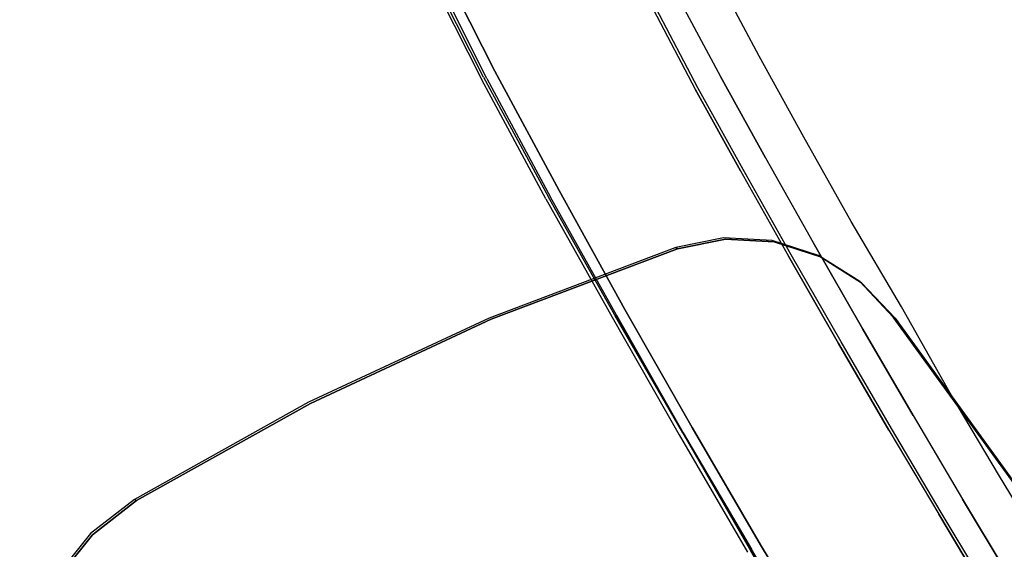
# Model space of a CAD drawing. Extents: x 42 to 422, y 62 to 393.
# Drawn here: x 98 to 108, y 128 to 133 of the extents above; entities that cross this region are included whole.
import ezdxf

# ---------------------------------------------------------------- set-up
doc = ezdxf.new("R2010")
doc.units = 0
doc.header["$LTSCALE"] = 30
doc.header["$MEASUREMENT"] = 0
for name, color, linetype in [('1', 4, 'CONTINUOUS'), ('AFUCH-3-CVPL', 19, 'CONTINUOUS'), ('AFUCH-3-EDWD', 15, 'CONTINUOUS'), ('AFUCH-3-STPL', 19, 'CONTINUOUS'), ('AFUCH-3-TPLW', 15, 'CONTINUOUS')]:
    doc.layers.add(name, color=color, linetype=linetype)

# ---------------------------------------------------------------- blocks, each defined once
blk = doc.blocks.new('3DKIJLL213L')
at = {"layer": 'AFUCH-3-CVPL'}
for points, invisible_edges in [([(-1.043, 8.068, 17.241), (-2.057, 8.057, 17.275), (-2.058, 8.054, 17.296), (-1.043, 8.066, 17.261)], 14), ([(-1.042, 8.039, 17.095), (-1.043, 8.068, 17.241), (-2.057, 8.057, 17.275), (-2.054, 8.028, 17.133)], 13), ([(-0.003, 8.073, 17.23), (-0.003, 8.044, 17.081), (-1.042, 8.039, 17.095), (-1.043, 8.068, 17.241)], 7), ([(-0.003, 8.073, 17.23), (-1.043, 8.068, 17.241), (-1.043, 8.066, 17.261), (-0.003, 8.069, 17.25)], 14), ([(-1.043, 8.066, 17.261), (-0.003, 8.069, 17.25), (-0.003, 8.06, 17.268), (-1.043, 8.055, 17.279)], 15), ([(1.038, 8.068, 17.241), (1.037, 8.039, 17.095), (-0.003, 8.044, 17.081), (-0.003, 8.073, 17.23)], 7), ([(-0.003, 8.069, 17.25), (1.038, 8.066, 17.261), (1.038, 8.068, 17.241), (-0.003, 8.073, 17.23)], 11), ([(1.038, 8.055, 17.279), (-0.003, 8.06, 17.268), (-0.003, 8.069, 17.25), (1.038, 8.066, 17.261)], 15), ([(2.049, 8.028, 17.133), (2.052, 8.057, 17.275), (1.038, 8.068, 17.241), (1.037, 8.039, 17.095)], 13), ([(1.038, 8.066, 17.261), (2.053, 8.054, 17.296), (2.052, 8.057, 17.275), (1.038, 8.068, 17.241)], 11), ([(-2.057, 8.057, 17.275), (-3.028, 8.039, 17.332), (-3.029, 8.036, 17.352), (-2.058, 8.054, 17.296)], 14), ([(-3.029, 8.036, 17.352), (-2.058, 8.054, 17.296), (-2.057, 8.044, 17.314), (-3.027, 8.027, 17.37)], 15), ([(-2.057, 8.057, 17.275), (-2.054, 8.028, 17.133), (-3.026, 8.011, 17.189), (-3.028, 8.039, 17.332)], 7), ([(-2.057, 8.044, 17.314), (-3.027, 8.027, 17.37), (-3.026, 8.008, 17.378), (-2.056, 8.025, 17.321)], 11), ([(-3.023, 7.957, 17.053), (-3.026, 8.011, 17.189), (-2.054, 8.028, 17.133), (-2.053, 7.974, 16.998)], 15), ([(-2.047, 7.765, 16.589), (-2.053, 7.974, 16.998), (-3.023, 7.957, 17.053), (-3.011, 7.748, 16.652)], 7), ([(-2.058, 8.054, 17.296), (-1.043, 8.066, 17.261), (-1.043, 8.055, 17.279), (-2.057, 8.044, 17.314)], 15), ([(-1.043, 8.055, 17.279), (-2.057, 8.044, 17.314), (-2.056, 8.025, 17.321), (-1.043, 8.036, 17.287)], 11), ([(-2.054, 8.028, 17.133), (-2.053, 7.974, 16.998), (-1.041, 7.984, 16.957), (-1.042, 8.039, 17.095)], 15), ([(-1.041, 7.984, 16.957), (-1.037, 7.775, 16.55), (-2.047, 7.765, 16.589), (-2.053, 7.974, 16.998)], 13), ([(-0.003, 8.06, 17.268), (-1.043, 8.055, 17.279), (-1.043, 8.036, 17.287), (-0.003, 8.041, 17.275)], 11), ([(-1.041, 7.984, 16.957), (-1.042, 8.039, 17.095), (-0.003, 8.044, 17.081), (-0.003, 7.988, 16.94)], 15), ([(-0.003, 7.779, 16.534), (-0.003, 7.988, 16.94), (-1.041, 7.984, 16.957), (-1.037, 7.775, 16.55)], 7), ([(-0.003, 8.041, 17.275), (1.038, 8.036, 17.287), (1.038, 8.055, 17.279), (-0.003, 8.06, 17.268)], 14), ([(-0.003, 7.988, 16.94), (-0.003, 8.044, 17.081), (1.037, 8.039, 17.095), (1.036, 7.984, 16.957)], 15), ([(1.032, 7.775, 16.55), (1.036, 7.984, 16.957), (-0.003, 7.988, 16.94), (-0.003, 7.779, 16.534)], 7), ([(2.048, 7.974, 16.998), (2.042, 7.765, 16.589), (1.032, 7.775, 16.55), (1.036, 7.984, 16.957)], 13), ([(1.037, 8.039, 17.095), (1.036, 7.984, 16.957), (2.048, 7.974, 16.998), (2.049, 8.028, 17.133)], 15), ([(2.052, 8.044, 17.314), (1.038, 8.055, 17.279), (1.038, 8.066, 17.261), (2.053, 8.054, 17.296)], 15), ([(1.038, 8.036, 17.287), (2.051, 8.025, 17.321), (2.052, 8.044, 17.314), (1.038, 8.055, 17.279)], 14), ([(3.006, 7.748, 16.652), (3.018, 7.957, 17.053), (2.048, 7.974, 16.998), (2.042, 7.765, 16.589)], 7), ([(2.048, 7.974, 16.998), (2.049, 8.028, 17.133), (3.021, 8.011, 17.189), (3.018, 7.957, 17.053)], 15), ([(3.023, 8.039, 17.332), (3.021, 8.011, 17.189), (2.049, 8.028, 17.133), (2.052, 8.057, 17.275)], 7), ([(2.051, 8.025, 17.321), (3.021, 8.008, 17.378), (3.022, 8.027, 17.37), (2.052, 8.044, 17.314)], 14), ([(2.053, 8.054, 17.296), (3.024, 8.036, 17.352), (3.023, 8.039, 17.332), (2.052, 8.057, 17.275)], 11), ([(3.022, 8.027, 17.37), (2.052, 8.044, 17.314), (2.053, 8.054, 17.296), (3.024, 8.036, 17.352)], 15), ([(3.021, 8.011, 17.189), (3.018, 7.957, 17.053), (3.936, 7.924, 17.145), (3.944, 7.975, 17.274)], 15), ([(3.944, 7.975, 17.274), (3.952, 8.004, 17.409), (3.023, 8.039, 17.332), (3.021, 8.011, 17.189)], 13), ([(3.021, 8.008, 17.378), (3.947, 7.973, 17.456), (3.949, 7.992, 17.448), (3.022, 8.027, 17.37)], 14), ([(3.949, 7.992, 17.448), (3.022, 8.027, 17.37), (3.024, 8.036, 17.352), (3.951, 8.001, 17.43)], 15), ([(3.024, 8.036, 17.352), (3.951, 8.001, 17.43), (3.952, 8.004, 17.409), (3.023, 8.039, 17.332)], 11), ([(3.936, 7.924, 17.145), (3.905, 7.719, 16.733), (3.006, 7.748, 16.652), (3.018, 7.957, 17.053)], 13), ([(-3.005, 7.628, 16.507), (-2.043, 7.646, 16.443), (-2.047, 7.765, 16.589), (-3.011, 7.748, 16.652)], 11), ([(-2.043, 7.646, 16.443), (-1.035, 7.657, 16.403), (-1.037, 7.775, 16.55), (-2.047, 7.765, 16.589)], 11), ([(-1.035, 7.657, 16.403), (-0.003, 7.659, 16.382), (-0.003, 7.779, 16.534), (-1.037, 7.775, 16.55)], 11), ([(1.032, 7.775, 16.55), (-0.003, 7.779, 16.534), (-0.003, 7.659, 16.382), (1.03, 7.657, 16.403)], 14), ([(2.042, 7.765, 16.589), (1.032, 7.775, 16.55), (1.03, 7.657, 16.403), (2.038, 7.646, 16.443)], 14), ([(3.006, 7.748, 16.652), (2.042, 7.765, 16.589), (2.038, 7.646, 16.443), (3, 7.628, 16.507)], 14), ([(3.905, 7.719, 16.733), (3.006, 7.748, 16.652), (3, 7.628, 16.507), (3.893, 7.599, 16.59)], 14), ([(-2.037, 7.491, 16.338), (-2.998, 7.472, 16.404), (-3.005, 7.628, 16.507), (-2.043, 7.646, 16.443)], 15), ([(-1.032, 7.503, 16.295), (-2.037, 7.491, 16.338), (-2.043, 7.646, 16.443), (-1.035, 7.657, 16.403)], 15), ([(-0.003, 7.5, 16.271), (-1.032, 7.503, 16.295), (-1.035, 7.657, 16.403), (-0.003, 7.659, 16.382)], 15), ([(-0.003, 7.659, 16.382), (1.03, 7.657, 16.403), (1.027, 7.503, 16.295), (-0.003, 7.5, 16.271)], 15), ([(1.03, 7.657, 16.403), (2.038, 7.646, 16.443), (2.032, 7.491, 16.338), (1.027, 7.503, 16.295)], 15), ([(2.038, 7.646, 16.443), (3, 7.628, 16.507), (2.993, 7.472, 16.404), (2.032, 7.491, 16.338)], 15), ([(3, 7.628, 16.507), (3.893, 7.599, 16.59), (3.882, 7.442, 16.49), (2.993, 7.472, 16.404)], 15), ([(-2.99, 7.295, 16.34), (-2.032, 7.313, 16.275), (-2.037, 7.491, 16.338), (-2.998, 7.472, 16.404)], 14), ([(-2.032, 7.313, 16.275), (-1.03, 7.325, 16.232), (-1.032, 7.503, 16.295), (-2.037, 7.491, 16.338)], 14), ([(-1.03, 7.325, 16.232), (-0.003, 7.316, 16.215), (-0.003, 7.5, 16.271), (-1.032, 7.503, 16.295)], 14), ([(1.027, 7.503, 16.295), (-0.003, 7.5, 16.271), (-0.003, 7.316, 16.215), (1.025, 7.325, 16.232)], 11), ([(2.032, 7.491, 16.338), (1.027, 7.503, 16.295), (1.025, 7.325, 16.232), (2.027, 7.313, 16.275)], 11), ([(2.993, 7.472, 16.404), (2.032, 7.491, 16.338), (2.027, 7.313, 16.275), (2.985, 7.295, 16.34)], 11), ([(3.882, 7.442, 16.49), (2.993, 7.472, 16.404), (2.985, 7.295, 16.34), (3.873, 7.266, 16.428)], 11), ([(-2.99, 7.295, 16.34), (-2.032, 7.313, 16.275), (-2.025, 7.063, 16.224), (-2.98, 7.047, 16.287)], 15), ([(-2.025, 7.063, 16.224), (-2.032, 7.313, 16.275), (-1.03, 7.325, 16.232), (-1.028, 7.072, 16.183)], 15), ([(-1.028, 7.072, 16.183), (-1.03, 7.325, 16.232), (-0.003, 7.316, 16.215), (-0.003, 7.079, 16.14)], 15), ([(-0.003, 7.079, 16.14), (-0.003, 7.316, 16.215), (1.025, 7.325, 16.232), (1.023, 7.072, 16.183)], 15), ([(1.023, 7.072, 16.183), (1.025, 7.325, 16.232), (2.027, 7.313, 16.275), (2.02, 7.063, 16.224)], 15), ([(2.975, 7.047, 16.287), (2.02, 7.063, 16.224), (2.027, 7.313, 16.275), (2.985, 7.295, 16.34)], 15), ([(2.985, 7.295, 16.34), (3.873, 7.266, 16.428), (3.863, 7.024, 16.374), (2.975, 7.047, 16.287)], 15), ([(-2.011, 6.334, 16.127), (-1.022, 6.334, 16.087), (-1.028, 7.072, 16.183), (-2.025, 7.063, 16.224)], 15), ([(-1.028, 7.072, 16.183), (-0.003, 7.079, 16.14), (-0.003, 6.334, 16.069), (-1.022, 6.334, 16.087)], 15), ([(1.017, 6.334, 16.087), (-0.003, 6.334, 16.069), (-0.003, 7.079, 16.14), (1.023, 7.072, 16.183)], 15), ([(2.02, 7.063, 16.224), (1.023, 7.072, 16.183), (1.017, 6.334, 16.087), (2.006, 6.334, 16.127)], 15), ([(2.006, 6.334, 16.127), (2.954, 6.335, 16.184), (2.975, 7.047, 16.287), (2.02, 7.063, 16.224)], 15), ([(3.863, 7.024, 16.374), (2.975, 7.047, 16.287), (2.954, 6.335, 16.184), (3.85, 6.333, 16.265)], 15), ([(-0.003, 6.334, 16.069), (-1.022, 6.334, 16.087), (-1.015, 5.473, 15.98), (-0.003, 5.472, 15.964)], 15), ([(-0.003, 5.472, 15.964), (1.01, 5.473, 15.98), (1.017, 6.334, 16.087), (-0.003, 6.334, 16.069)], 15), ([(1.017, 6.334, 16.087), (2.006, 6.334, 16.127), (1.989, 5.475, 16.021), (1.01, 5.473, 15.98)], 15), ([(2.931, 5.478, 16.08), (1.989, 5.475, 16.021), (2.006, 6.334, 16.127), (2.954, 6.335, 16.184)], 15), ([(1.989, 5.475, 16.021), (1.01, 5.473, 15.98), (0.999, 4.504, 15.85), (1.967, 4.504, 15.889)], 15), ([(1.967, 4.505, 15.889), (2.903, 4.505, 15.957), (2.931, 5.478, 16.08), (1.989, 5.475, 16.021)], 15)]:
    blk.add_3dface(points, dxfattribs=dict(at, invisible_edges=invisible_edges))
at = {"layer": 'AFUCH-3-EDWD'}
for points, invisible_edges in [([(1.958, 16.316, 27.653), (1.937, 16.304, 28.308), (2.147, 15.765, 28.305)], 9), ([(2.167, 15.776, 27.651), (1.958, 16.316, 27.653), (2.147, 15.765, 28.305)], 10), ([(2.226, 15.192, 28.298), (2.167, 15.776, 27.651), (2.147, 15.765, 28.305)], 3), ([(2.226, 15.192, 28.298), (2.247, 15.204, 27.643), (2.167, 15.776, 27.651)], 8), ([(2.226, 15.192, 28.298), (2.196, 13.125, 28.261), (2.217, 13.136, 27.606)], 10), ([(2.247, 15.204, 27.643), (2.226, 15.192, 28.298), (2.217, 13.136, 27.606)], 2), ([(2.035, 11.077, 27.564), (2.217, 13.136, 27.606), (2.014, 11.066, 28.219)], 10), ([(2.217, 13.136, 27.606), (2.196, 13.125, 28.261), (2.014, 11.066, 28.219)], 9), ([(1.681, 9.026, 28.173), (1.701, 9.037, 27.518), (2.014, 11.066, 28.219)], 2), ([(1.701, 9.037, 27.518), (2.035, 11.077, 27.564), (2.014, 11.066, 28.219)], 10), ([(1.681, 9.026, 28.173), (1.519, 8.547, 28.159), (1.701, 9.037, 27.518)], 2), ([(1.701, 9.037, 27.518), (1.519, 8.547, 28.159), (1.54, 8.558, 27.505)], 3), ([(1.263, 8.135, 27.489), (1.54, 8.558, 27.505), (1.242, 8.124, 28.143)], 10), ([(1.242, 8.124, 28.143), (1.54, 8.558, 27.505), (1.519, 8.547, 28.159)], 3), ([(0.868, 7.784, 28.125), (1.263, 8.135, 27.489), (1.242, 8.124, 28.143)], 3), ([(1.263, 8.135, 27.489), (0.868, 7.784, 28.125), (0.889, 7.795, 27.471)], 3), ([(0.442, 7.56, 27.453), (0.889, 7.795, 27.471), (0.421, 7.549, 28.107)], 10), ([(0.421, 7.549, 28.107), (0.889, 7.795, 27.471), (0.868, 7.784, 28.125)], 3), ([(-0.071, 7.433, 28.09), (0.442, 7.56, 27.453), (0.421, 7.549, 28.107)], 3), ([(-0.071, 7.433, 28.09), (-0.05, 7.444, 27.435), (0.442, 7.56, 27.453)], 8), ([(-5.492, 6.868, 27.908), (-5.471, 6.88, 27.254), (-0.071, 7.433, 28.09)], 2), ([(-5.471, 6.88, 27.254), (-0.05, 7.444, 27.435), (-0.071, 7.433, 28.09)], 8)]:
    blk.add_3dface(points, dxfattribs=dict(at, invisible_edges=invisible_edges))
at = {"layer": 'AFUCH-3-STPL'}
for points, invisible_edges in [([(-1.411, 9.933, 17.073), (-1.411, 9.896, 17.057), (-2.821, 9.877, 17.117), (-2.821, 9.918, 17.135)], 7), ([(-1.391, 9.713, 17.384), (-2.781, 9.689, 17.436), (-2.801, 9.9, 17.357), (-1.401, 9.921, 17.302)], 11), ([(-1.411, 9.933, 17.073), (0, 9.935, 17.054), (0, 9.976, 17.19), (-1.406, 9.97, 17.215)], 10), ([(0, 9.9, 17.036), (0, 9.935, 17.054), (-1.411, 9.933, 17.073), (-1.411, 9.896, 17.057)], 13), ([(0, 9.976, 17.19), (-1.406, 9.97, 17.215), (-1.405, 9.966, 17.25), (0, 9.973, 17.225)], 14), ([(-1.405, 9.966, 17.25), (0, 9.973, 17.225), (0, 9.957, 17.256), (-1.403, 9.948, 17.279)], 15), ([(0, 9.957, 17.256), (-1.403, 9.948, 17.279), (-1.401, 9.921, 17.302), (0, 9.929, 17.278)], 11), ([(0, 9.929, 17.278), (-1.401, 9.921, 17.302), (-1.391, 9.713, 17.384), (0, 9.726, 17.369)], 14), ([(0, 9.973, 17.225), (1.405, 9.966, 17.25), (1.406, 9.97, 17.215), (0, 9.976, 17.19)], 11), ([(1.406, 9.97, 17.215), (0, 9.976, 17.19), (0, 9.935, 17.054), (1.411, 9.933, 17.073)], 10), ([(1.403, 9.948, 17.279), (0, 9.957, 17.256), (0, 9.973, 17.225), (1.405, 9.966, 17.25)], 15), ([(0, 9.929, 17.278), (1.401, 9.921, 17.302), (1.403, 9.948, 17.279), (0, 9.957, 17.256)], 14), ([(1.411, 9.896, 17.057), (1.411, 9.933, 17.073), (0, 9.935, 17.054), (0, 9.9, 17.036)], 13), ([(0, 9.726, 17.369), (1.391, 9.713, 17.384), (1.401, 9.921, 17.302), (0, 9.929, 17.278)], 11), ([(1.401, 9.921, 17.302), (2.801, 9.9, 17.357), (2.781, 9.689, 17.436), (1.391, 9.713, 17.384)], 14), ([(2.805, 9.929, 17.337), (1.403, 9.948, 17.279), (1.401, 9.921, 17.302), (2.801, 9.9, 17.357)], 11), ([(1.405, 9.966, 17.25), (2.809, 9.947, 17.307), (2.805, 9.929, 17.337), (1.403, 9.948, 17.279)], 15), ([(2.812, 9.952, 17.272), (1.406, 9.97, 17.215), (1.405, 9.966, 17.25), (2.809, 9.947, 17.307)], 14), ([(1.411, 9.933, 17.073), (2.821, 9.918, 17.135), (2.812, 9.952, 17.272), (1.406, 9.97, 17.215)], 10), ([(2.821, 9.918, 17.135), (2.82, 9.877, 17.117), (1.411, 9.896, 17.057), (1.411, 9.933, 17.073)], 7), ([(4.197, 9.857, 17.47), (2.801, 9.9, 17.357), (2.805, 9.929, 17.337), (4.203, 9.885, 17.45)], 14), ([(2.805, 9.929, 17.337), (4.203, 9.885, 17.45), (4.208, 9.904, 17.421), (2.809, 9.947, 17.307)], 15), ([(4.208, 9.904, 17.421), (2.809, 9.947, 17.307), (2.812, 9.952, 17.272), (4.213, 9.91, 17.387)], 11), ([(2.812, 9.952, 17.272), (4.213, 9.91, 17.387), (4.227, 9.88, 17.246), (2.821, 9.918, 17.135)], 10), ([(4.226, 9.835, 17.234), (4.227, 9.88, 17.246), (2.821, 9.918, 17.135), (2.82, 9.877, 17.117)], 13), ([(5.606, 9.83, 17.561), (4.213, 9.91, 17.387), (4.208, 9.904, 17.421), (5.6, 9.824, 17.595)], 14), ([(4.227, 9.88, 17.246), (5.625, 9.804, 17.422), (5.606, 9.83, 17.561), (4.213, 9.91, 17.387)], 10), ([(-2.819, 9.833, 17.112), (-2.821, 9.877, 17.117), (-1.411, 9.896, 17.057), (-1.41, 9.856, 17.052)], 15), ([(-1.41, 9.856, 17.052), (-1.409, 9.815, 17.055), (-2.817, 9.789, 17.117), (-2.819, 9.833, 17.112)], 13), ([(-2.806, 9.586, 17.194), (-2.817, 9.789, 17.117), (-1.409, 9.815, 17.055), (-1.404, 9.616, 17.138)], 13), ([(-1.411, 9.896, 17.057), (-1.41, 9.856, 17.052), (0, 9.862, 17.028), (0, 9.9, 17.036)], 15), ([(0, 9.823, 17.037), (0, 9.862, 17.028), (-1.41, 9.856, 17.052), (-1.409, 9.815, 17.055)], 7), ([(-1.409, 9.815, 17.055), (-1.404, 9.616, 17.138), (0, 9.629, 17.123), (0, 9.823, 17.037)], 7), ([(0, 9.9, 17.036), (0, 9.862, 17.028), (1.41, 9.856, 17.052), (1.411, 9.896, 17.057)], 15), ([(1.409, 9.815, 17.055), (1.41, 9.856, 17.052), (0, 9.862, 17.028), (0, 9.823, 17.037)], 7), ([(0, 9.823, 17.037), (0, 9.629, 17.123), (1.404, 9.616, 17.138), (1.409, 9.815, 17.055)], 7), ([(1.404, 9.616, 17.138), (1.409, 9.815, 17.055), (2.817, 9.789, 17.117), (2.806, 9.586, 17.194)], 13), ([(2.819, 9.833, 17.112), (2.817, 9.789, 17.117), (1.409, 9.815, 17.055), (1.41, 9.856, 17.052)], 13), ([(1.41, 9.856, 17.052), (1.411, 9.896, 17.057), (2.82, 9.877, 17.117), (2.819, 9.833, 17.112)], 15), ([(2.781, 9.689, 17.436), (4.167, 9.646, 17.542), (4.197, 9.857, 17.47), (2.801, 9.9, 17.357)], 11), ([(4.222, 9.746, 17.228), (4.224, 9.79, 17.228), (2.819, 9.833, 17.112), (2.817, 9.789, 17.117)], 7), ([(2.82, 9.877, 17.117), (2.819, 9.833, 17.112), (4.224, 9.79, 17.228), (4.226, 9.835, 17.234)], 15), ([(4.197, 9.857, 17.47), (5.584, 9.775, 17.642), (5.546, 9.57, 17.707), (4.167, 9.646, 17.542)], 14), ([(5.592, 9.804, 17.623), (4.203, 9.885, 17.45), (4.197, 9.857, 17.47), (5.584, 9.775, 17.642)], 11), ([(4.208, 9.904, 17.421), (5.6, 9.824, 17.595), (5.592, 9.804, 17.623), (4.203, 9.885, 17.45)], 15), ([(4.224, 9.79, 17.228), (4.226, 9.835, 17.234), (5.625, 9.761, 17.404), (5.622, 9.715, 17.398)], 15), ([(5.625, 9.804, 17.422), (5.625, 9.761, 17.404), (4.226, 9.835, 17.234), (4.227, 9.88, 17.246)], 7), ([(-2.762, 9.47, 17.487), (-1.382, 9.498, 17.44), (-1.391, 9.713, 17.384), (-2.781, 9.689, 17.436)], 15), ([(-1.391, 9.713, 17.384), (0, 9.726, 17.369), (0, 9.511, 17.427), (-1.382, 9.498, 17.44)], 15), ([(1.382, 9.498, 17.44), (0, 9.511, 17.427), (0, 9.726, 17.369), (1.391, 9.713, 17.384)], 15), ([(2.781, 9.689, 17.436), (1.391, 9.713, 17.384), (1.382, 9.498, 17.44), (2.762, 9.47, 17.487)], 15), ([(2.817, 9.789, 17.117), (2.806, 9.586, 17.194), (4.205, 9.548, 17.297), (4.222, 9.746, 17.228)], 7), ([(4.205, 9.548, 17.297), (4.222, 9.746, 17.228), (5.618, 9.669, 17.402), (5.597, 9.476, 17.463)], 13), ([(5.622, 9.715, 17.398), (5.618, 9.669, 17.402), (4.222, 9.746, 17.228), (4.224, 9.79, 17.228)], 13), ([(-2.806, 9.586, 17.194), (-2.806, 9.586, 17.194), (-1.404, 9.616, 17.138), (-1.3, 9.182, 17.213)], 15), ([(-1.404, 9.616, 17.138), (-1.404, 9.616, 17.138), (0, 9.629, 17.123), (-1.3, 9.182, 17.213)], 15), ([(0, 9.629, 17.123), (0, 9.629, 17.123), (0, 9.193, 17.197), (-1.3, 9.182, 17.213)], 15), ([(1.3, 9.182, 17.213), (0, 9.193, 17.197), (0, 9.629, 17.123)], 15), ([(1.3, 9.182, 17.213), (0, 9.629, 17.123), (1.404, 9.616, 17.138)], 15), ([(1.3, 9.182, 17.213), (1.404, 9.616, 17.138), (2.806, 9.586, 17.194)], 15), ([(4.139, 9.428, 17.589), (2.762, 9.47, 17.487), (2.781, 9.689, 17.436), (4.167, 9.646, 17.542)], 15), ([(5.546, 9.57, 17.707), (4.167, 9.646, 17.542), (4.139, 9.428, 17.589), (5.51, 9.358, 17.749)], 15), ([(-1.3, 9.182, 17.213), (-1.3, 9.182, 17.213), (-2.631, 9.156, 17.265), (-2.806, 9.586, 17.194)], 15), ([(-1.378, 9.276, 17.467), (-2.755, 9.246, 17.52), (-2.762, 9.47, 17.487), (-1.382, 9.498, 17.44)], 15), ([(0, 9.511, 17.427), (-1.382, 9.498, 17.44), (-1.378, 9.276, 17.467), (0, 9.29, 17.453)], 15), ([(0, 9.29, 17.453), (1.378, 9.276, 17.467), (1.382, 9.498, 17.44), (0, 9.511, 17.427)], 15), ([(2.806, 9.586, 17.194), (2.631, 9.156, 17.265), (1.3, 9.182, 17.213)], 15), ([(1.382, 9.498, 17.44), (2.762, 9.47, 17.487), (2.755, 9.246, 17.52), (1.378, 9.276, 17.467)], 15), ([(4.02, 9.12, 17.359), (2.631, 9.156, 17.265), (2.806, 9.586, 17.194)], 15), ([(2.806, 9.586, 17.194), (4.205, 9.548, 17.297), (4.02, 9.12, 17.359)], 15), ([(5.597, 9.476, 17.463), (4.02, 9.12, 17.359), (4.205, 9.548, 17.297)], 15), ([(2.755, 9.246, 17.52), (4.129, 9.206, 17.621), (4.139, 9.428, 17.589), (2.762, 9.47, 17.487)], 15), ([(4.02, 9.12, 17.359), (5.597, 9.476, 17.463), (5.47, 9.057, 17.516)], 15), ([(4.139, 9.428, 17.589), (5.51, 9.358, 17.749), (5.496, 9.14, 17.778), (4.129, 9.206, 17.621)], 15), ([(-2.634, 8.675, 17.577), (-2.634, 8.675, 17.577), (-1.378, 9.276, 17.467), (-2.755, 9.246, 17.52)], 15), ([(-1.378, 9.276, 17.467), (-1.378, 9.276, 17.467), (-2.634, 8.675, 17.577), (-1.302, 8.698, 17.524)], 15), ([(0, 9.29, 17.453), (0, 9.29, 17.453), (-1.378, 9.276, 17.467), (0, 8.708, 17.509)], 15), ([(-1.302, 8.698, 17.524), (-1.302, 8.698, 17.524), (0, 8.708, 17.509), (-1.378, 9.276, 17.467)], 15), ([(0, 9.193, 17.197), (0, 9.193, 17.197), (0, 7.852, 17.279), (-1.318, 7.848, 17.297)], 15), ([(0, 9.193, 17.197), (0, 9.193, 17.197), (-1.318, 7.848, 17.297), (-1.3, 9.182, 17.213)], 15), ([(0, 8.708, 17.509), (1.378, 9.276, 17.467), (0, 9.29, 17.453)], 15), ([(1.378, 9.276, 17.467), (0, 8.708, 17.509), (1.302, 8.698, 17.524)], 15), ([(1.318, 7.848, 17.297), (0, 7.852, 17.279), (0, 9.193, 17.197)], 15), ([(1.3, 9.182, 17.213), (1.318, 7.848, 17.297), (0, 9.193, 17.197)], 15), ([(1.302, 8.698, 17.524), (2.634, 8.675, 17.577), (1.378, 9.276, 17.467)], 15), ([(2.755, 9.246, 17.52), (1.378, 9.276, 17.467), (2.634, 8.675, 17.577)], 15), ([(4.129, 9.206, 17.621), (2.755, 9.246, 17.52), (2.634, 8.675, 17.577)], 15), ([(4.129, 9.206, 17.621), (2.634, 8.675, 17.577), (4.023, 8.641, 17.68)], 15), ([(4.129, 9.206, 17.621), (4.023, 8.641, 17.68), (5.496, 9.14, 17.778)], 15), ([(-2.666, 7.834, 17.359), (-2.666, 7.834, 17.359), (-2.631, 9.156, 17.265), (-1.318, 7.848, 17.297)], 15), ([(-1.3, 9.182, 17.213), (-1.3, 9.182, 17.213), (-1.318, 7.848, 17.297), (-2.631, 9.156, 17.265)], 15), ([(2.631, 9.156, 17.265), (1.318, 7.848, 17.297), (1.3, 9.182, 17.213)], 15), ([(1.318, 7.848, 17.297), (2.631, 9.156, 17.265), (2.666, 7.834, 17.359)], 15), ([(4.072, 7.81, 17.474), (2.631, 9.156, 17.265), (4.02, 9.12, 17.359)], 15), ([(2.631, 9.156, 17.265), (4.072, 7.81, 17.474), (2.666, 7.834, 17.359)], 15), ([(5.47, 9.057, 17.516), (5.536, 7.773, 17.65), (4.072, 7.81, 17.474), (4.02, 9.12, 17.359)], 15), ([(4.023, 8.641, 17.68), (5.501, 8.484, 17.846), (5.496, 9.14, 17.778)], 15), ([(-2.634, 8.675, 17.577), (-2.634, 8.675, 17.577), (-1.31, 7.902, 17.564), (-1.302, 8.698, 17.524)], 15), ([(-1.302, 8.698, 17.524), (-1.302, 8.698, 17.524), (-1.31, 7.902, 17.564), (0, 7.907, 17.546)], 15), ([(0, 7.907, 17.546), (0, 7.907, 17.546), (0, 8.708, 17.509), (-1.302, 8.698, 17.524)], 15), ([(1.302, 8.698, 17.524), (0, 8.708, 17.509), (0, 7.907, 17.546)], 15), ([(0, 7.907, 17.546), (1.31, 7.902, 17.564), (1.302, 8.698, 17.524)], 15), ([(1.302, 8.698, 17.524), (1.31, 7.902, 17.564), (2.634, 8.675, 17.577)], 15), ([(-1.31, 7.902, 17.564), (-1.31, 7.902, 17.564), (-2.634, 8.675, 17.577), (-2.651, 7.888, 17.625)], 15), ([(2.651, 7.888, 17.625), (2.634, 8.675, 17.577), (1.31, 7.902, 17.564)], 15), ([(4.023, 8.641, 17.68), (2.634, 8.675, 17.577), (2.651, 7.888, 17.625)], 15), ([(4.048, 7.865, 17.739), (4.023, 8.641, 17.68), (2.651, 7.888, 17.625)], 15), ([(4.023, 8.641, 17.68), (4.048, 7.865, 17.739), (5.501, 8.484, 17.846)], 15), ([(-2.651, 7.888, 17.625), (-2.651, 7.888, 17.625), (-4.066, 6.989, 17.745), (-2.662, 6.992, 17.618)], 15), ([(-1.316, 6.992, 17.546), (-1.316, 6.992, 17.546), (-2.651, 7.888, 17.625), (-2.662, 6.992, 17.618)], 15), ([(-2.651, 7.888, 17.625), (-2.651, 7.888, 17.625), (-1.316, 6.992, 17.546), (-1.31, 7.902, 17.564)], 15), ([(0, 6.992, 17.524), (0, 6.992, 17.524), (0, 7.907, 17.546), (-1.316, 6.992, 17.546)], 15), ([(-1.316, 6.992, 17.546), (-1.316, 6.992, 17.546), (0, 7.907, 17.546), (-1.31, 7.902, 17.564)], 15), ([(1.316, 6.992, 17.546), (0, 7.907, 17.546), (0, 6.992, 17.524)], 15), ([(1.31, 7.902, 17.564), (0, 7.907, 17.546), (1.316, 6.992, 17.546)], 15), ([(1.31, 7.902, 17.564), (1.316, 6.992, 17.546), (2.651, 7.888, 17.625)], 15), ([(2.662, 6.992, 17.618), (2.651, 7.888, 17.625), (1.316, 6.992, 17.546)], 15), ([(2.662, 6.992, 17.618), (4.066, 6.989, 17.745), (2.651, 7.888, 17.625)], 15), ([(4.048, 7.865, 17.739), (2.651, 7.888, 17.625), (4.066, 6.989, 17.745)], 15), ([(-2.68, 6.962, 17.348), (-2.68, 6.962, 17.348), (-4.092, 6.956, 17.476), (-2.666, 7.834, 17.359)], 15), ([(-2.68, 6.962, 17.348), (-2.68, 6.962, 17.348), (-2.666, 7.834, 17.359), (-1.325, 6.963, 17.276)], 15), ([(-1.325, 6.963, 17.276), (-1.325, 6.963, 17.276), (-2.666, 7.834, 17.359), (-1.318, 7.848, 17.297)], 15), ([(-1.325, 6.963, 17.276), (-1.318, 7.848, 17.297), (0, 7.852, 17.279), (0, 6.927, 17.25)], 15), ([(0, 6.927, 17.25), (0, 7.852, 17.279), (1.318, 7.848, 17.297), (1.325, 6.963, 17.276)], 15), ([(1.318, 7.848, 17.297), (2.666, 7.834, 17.359), (1.325, 6.963, 17.276)], 15), ([(1.325, 6.963, 17.276), (2.666, 7.834, 17.359), (2.68, 6.962, 17.348)], 15), ([(2.666, 7.834, 17.359), (4.092, 6.956, 17.476), (2.68, 6.962, 17.348)], 15), ([(4.092, 6.956, 17.476), (2.666, 7.834, 17.359), (4.072, 7.81, 17.474)], 15), ([(-2.68, 6.962, 17.348), (-2.68, 6.962, 17.348), (-1.325, 6.963, 17.276), (-1.33, 5.991, 17.198)], 15), ([(-2.662, 6.992, 17.618), (-2.662, 6.992, 17.618), (-1.32, 6.001, 17.47), (-1.316, 6.992, 17.546)], 15), ([(0, 5.986, 17.173), (0, 6.927, 17.25), (-1.325, 6.963, 17.276), (-1.33, 5.991, 17.198)], 15), ([(-1.32, 6.001, 17.47), (-1.32, 6.001, 17.47), (0, 5.996, 17.445), (0, 6.992, 17.524)], 15), ([(-1.316, 6.992, 17.546), (-1.316, 6.992, 17.546), (-1.32, 6.001, 17.47), (0, 6.992, 17.524)], 15), ([(0, 6.992, 17.524), (0, 5.996, 17.445), (1.32, 6.001, 17.47)], 15), ([(0, 6.992, 17.524), (1.32, 6.001, 17.47), (1.316, 6.992, 17.546)], 15), ([(1.33, 5.991, 17.198), (1.325, 6.963, 17.276), (0, 6.927, 17.25), (0, 5.986, 17.173)], 15), ([(1.316, 6.992, 17.546), (1.32, 6.001, 17.47), (2.662, 6.992, 17.618)], 15), ([(2.671, 6.016, 17.552), (2.662, 6.992, 17.618), (1.32, 6.001, 17.47)], 15), ([(1.33, 5.991, 17.198), (1.325, 6.963, 17.276), (2.68, 6.962, 17.348)], 15), ([(2.68, 6.962, 17.348), (2.691, 6.004, 17.28), (1.33, 5.991, 17.198)], 15), ([(4.079, 6.039, 17.695), (4.066, 6.989, 17.745), (2.662, 6.992, 17.618)], 15), ([(2.662, 6.992, 17.618), (2.671, 6.016, 17.552), (4.079, 6.039, 17.695)], 15), ([(4.108, 6.025, 17.425), (2.68, 6.962, 17.348), (4.092, 6.956, 17.476)], 15), ([(2.691, 6.004, 17.28), (2.68, 6.962, 17.348), (4.108, 6.025, 17.425)], 15), ([(2.686, 3.919, 17.299), (4.079, 6.039, 17.695), (2.671, 6.016, 17.552)], 15), ([(1.32, 6.001, 17.47), (0, 5.996, 17.445), (1.328, 3.879, 17.203)], 15), ([(1.33, 5.991, 17.198), (1.339, 3.885, 16.926), (0, 5.986, 17.173)], 15), ([(1.32, 6.001, 17.47), (1.328, 3.879, 17.203), (2.671, 6.016, 17.552)], 15), ([(2.671, 6.016, 17.552), (1.328, 3.879, 17.203), (2.686, 3.919, 17.299)], 15), ([(2.024, 3.905, 16.975), (1.33, 5.991, 17.198), (2.691, 6.004, 17.28)], 15), ([(1.33, 5.991, 17.198), (2.024, 3.905, 16.975), (1.339, 3.885, 16.926)], 15)]:
    blk.add_3dface(points, dxfattribs=dict(at, invisible_edges=invisible_edges))
at = {"layer": 'AFUCH-3-TPLW'}
for points, invisible_edges in [([(-0.071, 7.433, 28.09), (-2.297, 17.878, 28.202), (-5.492, 6.868, 27.908)], 3), ([(-0.05, 7.444, 27.435), (-2.276, 17.89, 27.547), (-5.471, 6.88, 27.254)], 3), ([(-0.071, 7.433, 28.09), (2.014, 11.066, 28.219), (-2.297, 17.878, 28.202)], 11), ([(0.12, 17.606, 28.273), (-2.297, 17.878, 28.202), (2.196, 13.125, 28.261)], 10), ([(2.196, 13.125, 28.261), (-2.297, 17.878, 28.202), (2.014, 11.066, 28.219)], 3), ([(-0.05, 7.444, 27.435), (2.035, 11.077, 27.564), (-2.276, 17.89, 27.547)], 11), ([(0.14, 17.618, 27.619), (-2.276, 17.89, 27.547), (2.217, 13.136, 27.606)], 10), ([(2.217, 13.136, 27.606), (-2.276, 17.89, 27.547), (2.035, 11.077, 27.564)], 3), ([(2.226, 15.192, 28.298), (0.12, 17.606, 28.273), (2.196, 13.125, 28.261)], 3), ([(0.676, 17.45, 28.288), (0.12, 17.606, 28.273), (2.226, 15.192, 28.298)], 10), ([(2.247, 15.204, 27.643), (0.14, 17.618, 27.619), (2.217, 13.136, 27.606)], 3), ([(0.697, 17.461, 27.634), (0.14, 17.618, 27.619), (2.247, 15.204, 27.643)], 10), ([(1.182, 17.17, 28.299), (0.676, 17.45, 28.288), (2.226, 15.192, 28.298)], 10), ([(1.203, 17.181, 27.645), (0.697, 17.461, 27.634), (2.247, 15.204, 27.643)], 10), ([(1.61, 16.781, 28.306), (1.182, 17.17, 28.299), (2.226, 15.192, 28.298)], 10), ([(1.631, 16.792, 27.651), (1.203, 17.181, 27.645), (2.247, 15.204, 27.643)], 10), ([(1.937, 16.304, 28.308), (1.61, 16.781, 28.306), (2.226, 15.192, 28.298)], 10), ([(1.958, 16.316, 27.653), (1.631, 16.792, 27.651), (2.247, 15.204, 27.643)], 10), ([(2.147, 15.765, 28.305), (1.937, 16.304, 28.308), (2.226, 15.192, 28.298)], 2), ([(2.167, 15.776, 27.651), (1.958, 16.316, 27.653), (2.247, 15.204, 27.643)], 2), ([(1.681, 9.026, 28.173), (2.014, 11.066, 28.219), (-0.071, 7.433, 28.09)], 10), ([(1.701, 9.037, 27.518), (2.035, 11.077, 27.564), (-0.05, 7.444, 27.435)], 10), ([(0.421, 7.549, 28.107), (1.681, 9.026, 28.173), (-0.071, 7.433, 28.09)], 3), ([(0.442, 7.56, 27.453), (1.701, 9.037, 27.518), (-0.05, 7.444, 27.435)], 3), ([(0.421, 7.549, 28.107), (0.868, 7.784, 28.125), (1.681, 9.026, 28.173)], 10), ([(0.442, 7.56, 27.453), (0.889, 7.795, 27.471), (1.701, 9.037, 27.518)], 10), ([(0.868, 7.784, 28.125), (1.242, 8.124, 28.143), (1.681, 9.026, 28.173)], 10), ([(0.889, 7.795, 27.471), (1.263, 8.135, 27.489), (1.701, 9.037, 27.518)], 10), ([(1.242, 8.124, 28.143), (1.519, 8.547, 28.159), (1.681, 9.026, 28.173)], 8), ([(1.263, 8.135, 27.489), (1.54, 8.558, 27.505), (1.701, 9.037, 27.518)], 8)]:
    blk.add_3dface(points, dxfattribs=dict(at, invisible_edges=invisible_edges))

msp = doc.modelspace()

# ---------------------------------------------------------------- block references
at = {"layer": '1', "rotation": 119.9999999999999}
msp.add_blockref('3DKIJLL213L', (113.41, 134.059), dxfattribs=at)

doc.saveas('drawing.dxf')
